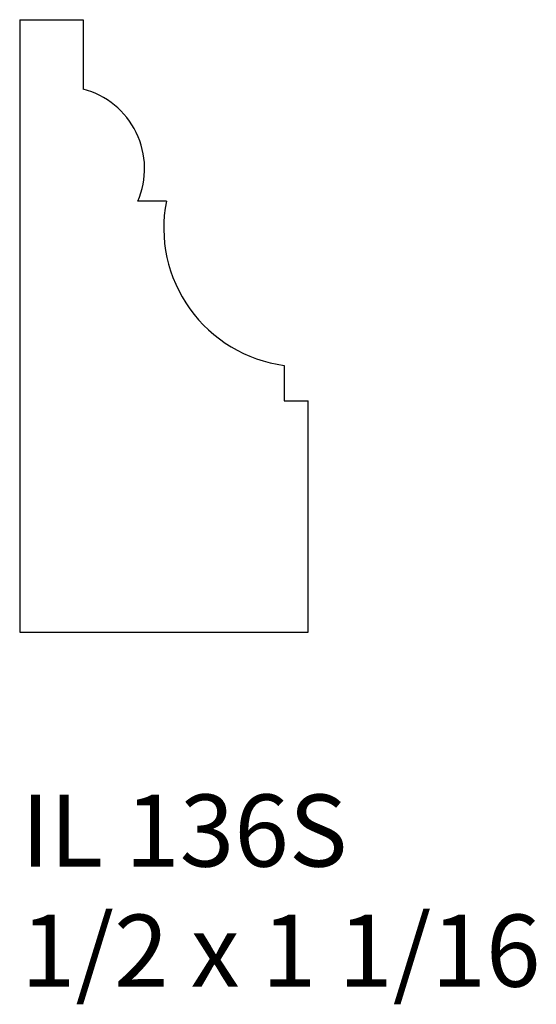
# Model space of a CAD drawing. Units: inches. Extents: x 48.82 to 49.72, y 27.16 to 28.87.
import ezdxf

# ---------------------------------------------------------------- set-up
doc = ezdxf.new("R2010")
doc.units = ezdxf.units.IN
doc.header["$MEASUREMENT"] = 0
doc.styles.add('Rom 1', font='dutch.ttf', dxfattribs={"height": 0.75})

msp = doc.modelspace()

# ---------------------------------------------------------------- linework, layer by layer
at = {"linetype": 'Continuous'}
for p, q in [((48.8213, 28.8651), (48.8213, 27.8026)), ((48.8213, 28.8651), (48.9313, 28.8651)), ((48.9313, 28.8651), (48.9313, 28.7446)), ((49.0756, 28.5501), (49.0262, 28.5501)), ((49.2798, 28.2654), (49.2798, 28.204)), ((49.2798, 28.204), (49.3218, 28.204)), ((49.3218, 27.8026), (49.3218, 28.204)), ((48.8213, 27.8026), (49.3218, 27.8026)), ((48.8213, 27.8026), (48.9313, 27.8026))]:
    msp.add_line(p, q, dxfattribs=at)
for centre, radius, start, end in [((48.8954, 28.6067), 0.1425, 336.6027, 75.3867), ((49.3118, 28.504), 0.2407, 168.9437, 262.3508)]:
    msp.add_arc(centre, radius, start, end, dxfattribs=at)

# ---------------------------------------------------------------- texts
at = {"linetype": 'Continuous', "insert": (48.8234, 27.521), "char_height": 0.125, "width": 1.298983, "attachment_point": 1, "style": 'Rom 1'}
msp.add_mtext('IL 136S\\P1/2 x 1 1/16', dxfattribs=at)

doc.saveas('drawing.dxf')
